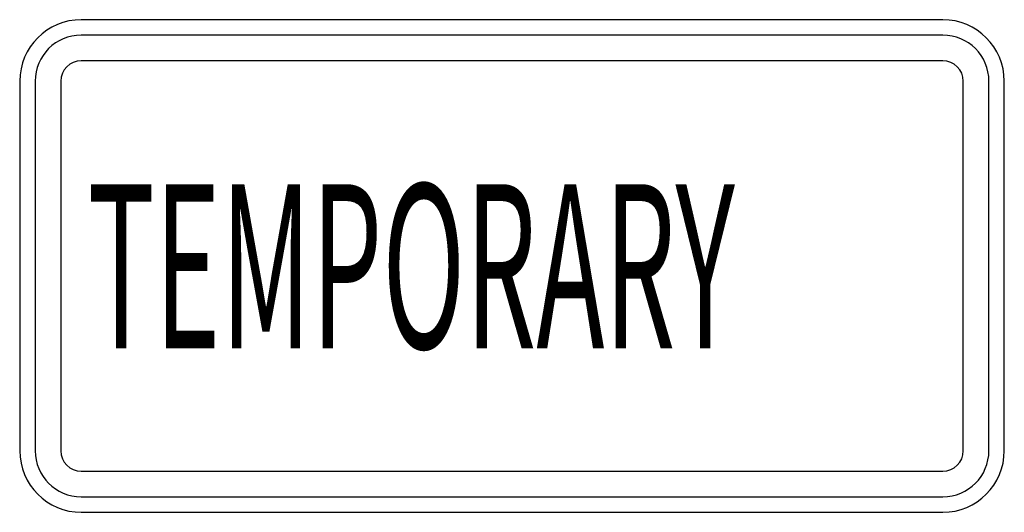
# Model space of a CAD drawing. Extents: x -0.25 to 0.25, y 0 to 0.25.
import ezdxf

# ---------------------------------------------------------------- set-up
doc = ezdxf.new("R2010")
doc.units = 0
doc.header["$MEASUREMENT"] = 0
doc.styles.add('APLUS', font='ARIAL.TTF', dxfattribs={"width": 0.6})

msp = doc.modelspace()

# ---------------------------------------------------------------- linework, layer by layer
for p, q in [((0.21873, 0.24999), (-0.21873, 0.24999)), ((0.21873, 0.2422), (-0.21873, 0.2422)), ((0.21873, 0.22919), (-0.21873, 0.22919)), ((-0.25001, 0.21875), (-0.25001, 0.03124)), ((-0.24218, 0.21875), (-0.24218, 0.03124)), ((-0.22914, 0.21875), (-0.22914, 0.03124)), ((0.22914, 0.03124), (0.22914, 0.21875)), ((0.24218, 0.03124), (0.24218, 0.21875)), ((0.24994, 0.03124), (0.24994, 0.21875)), ((-0.21873, 0.02087), (0.21873, 0.02087)), ((-0.21873, 0.00786), (0.21873, 0.00786)), ((-0.21873, 0), (0.21873, 0))]:
    msp.add_line(p, q)
for centre, radius, start, end in [((-0.21873, 0.21875), 0.03125, 90, 180), ((0.21872, 0.21875), 0.03125, 0, 90), ((-0.21873, 0.21875), 0.02343, 90, 180), ((0.21872, 0.21875), 0.02343, 0, 90), ((-0.21873, 0.21875), 0.01042, 90, 180), ((0.21872, 0.21875), 0.01042, 0, 90), ((-0.21873, 0.03127), 0.03125, 180, 270), ((-0.21873, 0.03127), 0.02343, 180, 270), ((-0.21873, 0.03127), 0.01042, 180, 270), ((0.21872, 0.03127), 0.03125, 270, 0), ((0.21872, 0.03127), 0.02343, 270, 0), ((0.21872, 0.03127), 0.01042, 270, 0)]:
    msp.add_arc(centre, radius, start, end)

# ---------------------------------------------------------------- texts
at = {"style": 'APLUS', "width": 0.499802}
msp.add_text('TEMPORARY', height=0.083331, dxfattribs=at).set_placement((-0.21549, 0.0832))

doc.saveas('drawing.dxf')
